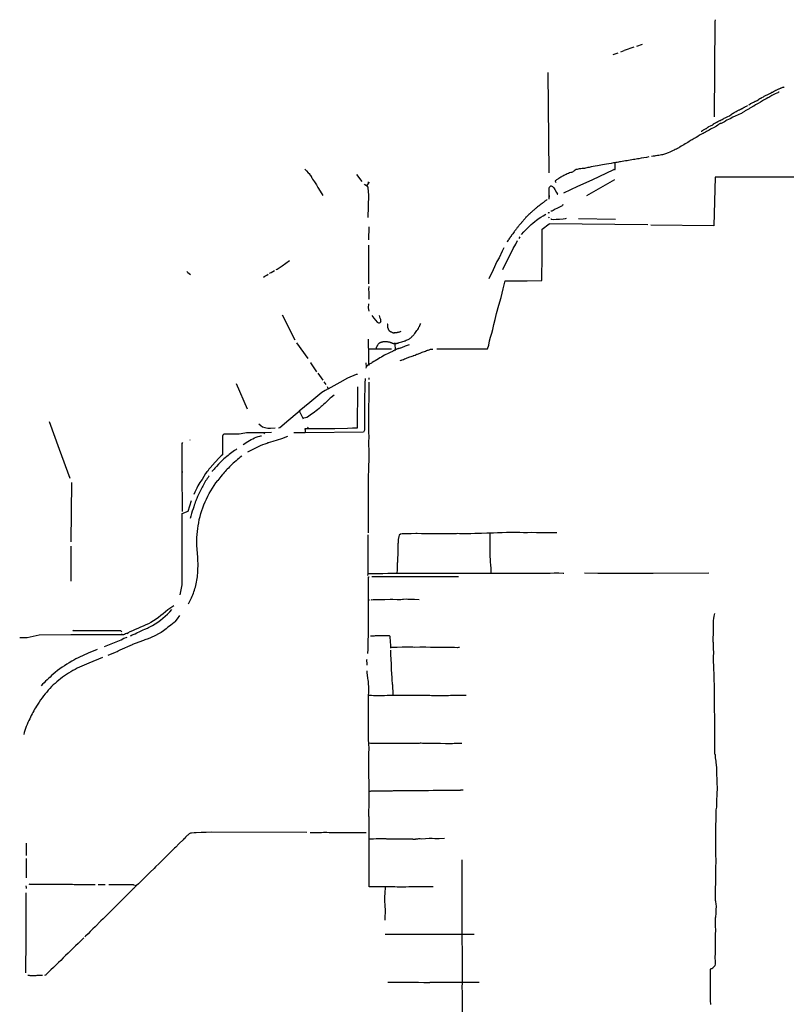
# Model space of a CAD drawing. Units: metres. Extents: x 486214 to 508003, y 5423269 to 5447335.
# Drawn here: x 498270 to 501836, y 5439912 to 5444492 of the extents above; entities that cross this region are included whole.
import ezdxf

# ---------------------------------------------------------------- set-up
doc = ezdxf.new("R2010")
doc.units = ezdxf.units.M
doc.layers.add('Drainage_Ditch', color=7, linetype='Continuous')

msp = doc.modelspace()

# ---------------------------------------------------------------- linework, layer by layer
at = {"layer": 'Drainage_Ditch'}
for p, q in [((501502.6, 5444040.3), (501505.8, 5444483.4)), ((501505.8, 5444483.4), (501507.7, 5444492.1)), ((501126.5, 5444364.3), (501081.3, 5444348.3)), ((501141.3, 5444369.5), (501167.9, 5444378.8)), ((501031.2, 5444330.6), (501053.8, 5444338.6)), ((501066, 5444342.9), (501081.3, 5444348.3)), ((500733, 5443779.9), (500728.7, 5444246.8)), ((501040.8, 5443794.7), (501039.9, 5443826.8)), ((499862.8, 5443739.9), (499837.9, 5443772.6)), ((499875.8, 5443724.7), (499873.8, 5443726.8)), ((499875.8, 5443724.7), (499874.4, 5443727.2)), ((499883.7, 5443719.3), (499875.8, 5443724.7)), ((499891.5, 5443730.4), (499883.7, 5443719.3)), ((499891.7, 5443738.2), (499891.5, 5443730.4)), ((499895.7, 5443736.3), (499891.5, 5443730.4)), ((500908.2, 5443674.3), (501039.2, 5443748.6)), ((500733.8, 5443673.6), (500730.9, 5443658)), ((500733.1, 5443657.5), (500733.8, 5443673.6)), ((500729.4, 5443591.8), (500730.8, 5443597)), ((500733.2, 5443591.8), (500733.1, 5443597)), ((500729.5, 5443573.8), (500733.1, 5443569.9)), ((500733.1, 5443569.9), (500733.2, 5443573.8)), ((501191.9, 5443537.2), (500733.2, 5443543.2)), ((501041.3, 5443562.8), (500869.4, 5443565.4)), ((499894.6, 5443468.8), (499895.1, 5443528.6)), ((500596.4, 5443481.8), (500592.2, 5443474.8)), ((499894, 5443263.3), (499894.4, 5443443.5)), ((499490.2, 5443119.9), (499549.8, 5443003.2)), ((499951.9, 5443085.7), (499949.2, 5443086.5)), ((499558.3, 5442989.1), (499610.4, 5442915.5)), ((500016.1, 5442985.5), (500015.8, 5442988.5)), ((499927.4, 5442960), (499893.5, 5442960)), ((499999.8, 5442960.1), (499927.4, 5442960)), ((500017.5, 5442954.1), (500018.6, 5442957.2)), ((500020.3, 5442956), (500018.6, 5442957.2)), ((499623.4, 5442896.6), (499624.1, 5442896)), ((499623.8, 5442896.9), (499624.1, 5442896)), ((499652.9, 5442854.6), (499624.1, 5442896)), ((499880.4, 5442896.3), (499882.1, 5442876.7)), ((499892.9, 5442903.5), (499893.6, 5442904.5)), ((499893.7, 5442891.1), (499893.6, 5442904.5)), ((500039, 5442908.8), (500043.7, 5442907.6)), ((500041.5, 5442910.1), (500043.7, 5442907.6)), ((499882.1, 5442876.7), (499880.1, 5442871.1)), ((499657.4, 5442848.2), (499680.6, 5442814.9)), ((499685.2, 5442808.4), (499694.2, 5442795.5)), ((499276.3, 5442799.5), (499327.5, 5442682.8)), ((498406.2, 5442623.3), (498453.9, 5442494.1)), ((499587.3, 5442639.1), (499589.1, 5442635.4)), ((499382.2, 5442612.8), (499382.6, 5442612.6)), ((499382.4, 5442613), (499382.6, 5442612.6)), ((499594.6, 5442589.3), (499598.5, 5442589.3)), ((499598.5, 5442589.3), (499597.5, 5442571.1)), ((499613.4, 5442589.4), (499598.5, 5442589.3)), ((499061.9, 5442536.6), (499060.7, 5442536)), ((499061.3, 5442538.6), (499061.9, 5442536.6)), ((499440.6, 5442571.5), (499407, 5442570.8)), ((499409.6, 5442565.3), (499407, 5442570.8)), ((499597.5, 5442571.1), (499545.8, 5442570.6)), ((498453.9, 5442494.1), (498503.1, 5442359.9)), ((499425.8, 5442524.1), (499425, 5442527.3)), ((499028.9, 5442387.3), (499024.7, 5442387.3)), ((499024.7, 5442387.3), (499025.3, 5442204.9)), ((499142.5, 5442386.8), (499139.7, 5442389)), ((499191.3, 5442349.1), (499189.6, 5442350.4)), ((498510.7, 5442339.2), (498508.3, 5442063.6)), ((498508.2, 5442043.6), (498507.5, 5441880.8)), ((499889.3, 5441906.6), (499891.6, 5441914.3)), ((499892.7, 5441901.1), (499895.2, 5441901.1)), ((499893, 5441793.3), (499896.8, 5441793.2)), ((498274.2, 5441620.7), (498275, 5441617)), ((498743.4, 5441630.9), (498508.3, 5441630.4)), ((498516.3, 5441651.8), (498519.2, 5441651.1)), ((498516.3, 5441650.3), (498519.2, 5441651.1)), ((498743.3, 5441635.1), (498743.4, 5441630.9)), ((498772.6, 5441634.4), (498770.6, 5441638.9)), ((499892, 5441625), (499894.6, 5441625.1)), ((498793.9, 5441585.4), (498792.9, 5441587.6)), ((499996.8, 5441568.1), (499996.7, 5441572.3)), ((499893.4, 5440711.7), (499895.5, 5440711.8)), ((498299.7, 5440661.9), (498299.7, 5440604.1)), ((500326.6, 5440583.8), (500327.3, 5440236.3))]:
    msp.add_line(p, q, dxfattribs=at)
for points in [[(501661.8, 5444096.1), (501664.5, 5444098.1), (501669.7, 5444101.4), (501670.5, 5444101.8), (501674.1, 5444103.4), (501675.1, 5444103.8), (501677.3, 5444105), (501678, 5444105.5), (501680.3, 5444106.8), (501681.1, 5444107.2), (501683.5, 5444108.2), (501685.5, 5444109), (501688, 5444110.2), (501692.1, 5444112.5), (501694.2, 5444113.3), (501700.6, 5444116.9), (501705, 5444119.9), (501707.9, 5444121.5), (501708.9, 5444122.2), (501713.1, 5444125.2), (501713.7, 5444125.6), (501715.9, 5444126.7), (501718.7, 5444127.8), (501720.9, 5444128.6), (501722.8, 5444129.5), (501730.1, 5444134), (501734, 5444136.2), (501739.3, 5444139.5), (501749.7, 5444144.5), (501762.1, 5444150.6), (501767.9, 5444154), (501769.1, 5444154.4), (501771.9, 5444155.7), (501776.1, 5444157.7), (501781.7, 5444161), (501786.2, 5444163.3), (501788.3, 5444164.2), (501789.4, 5444164.8), (501802, 5444170.7), (501803.1, 5444171.2), (501809.3, 5444173), (501810.5, 5444173.4), (501813.1, 5444174.5), (501814.5, 5444175.1), (501817.4, 5444176.4), (501820.4, 5444177.5), (501822.5, 5444178.5), (501824.8, 5444178.8), (501826.5, 5444179.6)], [(501802.6, 5444155), (501800.6, 5444154.3), (501796.8, 5444152.4), (501792.3, 5444150.6), (501784.9, 5444146.6), (501777.7, 5444143.6), (501772.7, 5444141.2), (501768.8, 5444138.7), (501764.6, 5444136.6), (501754.4, 5444130), (501750.3, 5444128.5), (501743, 5444124.4), (501730.1, 5444117.9), (501716.3, 5444108.7), (501705.3, 5444102.9), (501699.3, 5444099), (501693.2, 5444095.9), (501684.8, 5444090.4), (501680.3, 5444088.4), (501678.2, 5444086.8), (501675.8, 5444085.8), (501669.1, 5444081.8), (501667, 5444080.1), (501665.6, 5444078.5), (501663.7, 5444077.1), (501660.5, 5444075.5), (501644.9, 5444067.7), (501641.7, 5444065.6), (501631.1, 5444058.1), (501627.6, 5444056.1), (501622.6, 5444053.9), (501616.1, 5444051.5), (501611.8, 5444049.6), (501598.6, 5444042.8), (501588.3, 5444038.4), (501575.3, 5444031.3), (501560.4, 5444024.4), (501555.5, 5444021.5), (501553.1, 5444019.3), (501549.1, 5444016.8), (501542.1, 5444014.2), (501532.9, 5444009.9), (501529.3, 5444008.9), (501527.8, 5444008.2), (501525.8, 5444006.9), (501523.8, 5444005.5), (501521.4, 5444004.2), (501517.5, 5444001.2), (501511, 5443997.2), (501508.2, 5443995.3), (501506, 5443993.4), (501503.4, 5443991.8), (501497.6, 5443989.3), (501490.1, 5443985.3), (501484.4, 5443983), (501477.2, 5443978.7), (501474.2, 5443977.3), (501471.3, 5443975.5), (501464.6, 5443972.1), (501460.9, 5443969.2), (501454.4, 5443966.3), (501448.8, 5443963), (501444.9, 5443961.4), (501441.6, 5443959.3)], [(501441, 5443973.3), (501441.4, 5443973.3), (501446.3, 5443976.3), (501447.8, 5443977.3), (501451.3, 5443979.9), (501456.6, 5443982.9), (501459.9, 5443984.6), (501463.3, 5443986.2), (501464.4, 5443986.7), (501466.7, 5443987.8), (501468.1, 5443988.8), (501469.9, 5443990.5), (501471.1, 5443991.7), (501472.8, 5443992.7), (501476.4, 5443994.7), (501483.7, 5443998.6), (501486.8, 5444000), (501491, 5444002.1), (501492.6, 5444003.2), (501497.5, 5444006.7), (501498.4, 5444007.3), (501504.3, 5444010.8), (501507.7, 5444013), (501511.3, 5444014.9), (501513.5, 5444016), (501518.4, 5444018.9), (501523.4, 5444020.9), (501527.1, 5444022.6), (501528.3, 5444023.2), (501533.6, 5444026.4), (501537.5, 5444028.3), (501543.3, 5444030.8), (501545.9, 5444032.1), (501547.8, 5444033.3), (501551.3, 5444035.8), (501554.5, 5444037.5), (501564.4, 5444042), (501571.3, 5444045.6), (501579.1, 5444050.4), (501582, 5444052.6), (501585.4, 5444055.1), (501589.7, 5444058), (501594.2, 5444060.8), (501597.2, 5444062.4), (501599.3, 5444063.5), (501602.6, 5444065), (501608.2, 5444067.9), (501617.5, 5444072.4), (501618.5, 5444072.9), (501623.5, 5444076), (501624.3, 5444076.4), (501629.9, 5444078.8), (501630.6, 5444079.2), (501636.4, 5444082.5), (501641, 5444084.8), (501643, 5444085.8), (501644.8, 5444086.8), (501646.9, 5444088.1), (501650.8, 5444090.2), (501655, 5444091.9), (501655.8, 5444092.9)], [(499595.7, 5443797.4), (499597.2, 5443795.2), (499597.7, 5443794.7), (499604.2, 5443788.4), (499612.4, 5443780), (499615.8, 5443776.3), (499619.2, 5443771.6), (499620.2, 5443770.1)], [(499620.2, 5443770.1), (499622.7, 5443766.6), (499625.3, 5443763.1), (499626.8, 5443760.9), (499627.9, 5443758.8), (499630.3, 5443754.4), (499632.7, 5443750.7)], [(499632.7, 5443750.7), (499641.3, 5443737.7), (499650.4, 5443723.3), (499657.3, 5443711.9), (499667.8, 5443694.5), (499679.4, 5443675.1)], [(502182.1, 5443760.2), (501505.1, 5443760.1), (501499.6, 5443533.4), (501205.4, 5443536.7)], [(499891.5, 5443572.5), (499893.8, 5443675.9), (499891.3, 5443709.6), (499888.8, 5443715.1), (499883.7, 5443719.3)], [(500733.8, 5443673.6), (500733.4, 5443700.7), (500733.4, 5443707), (500733.8, 5443710.2), (500734.7, 5443713.7), (500736.1, 5443716), (500737.5, 5443716.9), (500740.2, 5443718.7), (500742.2, 5443718.9), (500745.5, 5443718), (500749.2, 5443715.5), (500754.9, 5443709.6), (500760, 5443701.5), (500767.2, 5443688.6), (500771.2, 5443681), (500773.2, 5443679.8)], [(500796.2, 5443631.8), (500794.6, 5443628.1), (500792.8, 5443626.3), (500790.2, 5443624.6), (500786.6, 5443622.5), (500781.5, 5443619.8), (500774.7, 5443616.4), (500768.4, 5443613.7), (500761.1, 5443610.4), (500751.5, 5443605), (500745.4, 5443602.2), (500741.4, 5443600.7)], [(500604.4, 5443493), (500615.7, 5443505.8), (500636.5, 5443527.1), (500648.9, 5443539.4), (500657.4, 5443546.3), (500665.7, 5443552.9), (500674.2, 5443559.4), (500685.8, 5443568.2), (500694.1, 5443573.4), (500705.7, 5443580.3), (500717.3, 5443587.2)], [(500209.7, 5442961.3), (500445.5, 5442961.3), (500451.8, 5442978.5), (500456.2, 5442998.1), (500460.3, 5443016.1), (500466.6, 5443034.2), (500470.3, 5443051.5), (500474.9, 5443073.6), (500481.7, 5443097.4), (500488.5, 5443125.5), (500498.7, 5443163.7), (500509, 5443199.2), (500518.8, 5443240.6), (500528.6, 5443277.1), (500575.3, 5443278), (500631.3, 5443278), (500698.4, 5443278.8), (500699.7, 5443308.7), (500700.2, 5443371.1), (500700.2, 5443430.7), (500700.2, 5443518.4), (500733.2, 5443543.2)], [(500741.5, 5443566.7), (500741.9, 5443563.6), (500744.7, 5443563.6), (500754.4, 5443563.2), (500766, 5443563.9), (500781.4, 5443564.9), (500797.8, 5443565.8), (500808.7, 5443567.7), (500813.4, 5443568.7)], [(500517.4, 5443329.6), (500565, 5443427.7), (500578.4, 5443448.5), (500586.2, 5443464.8)], [(500522.6, 5443431.3), (500514.7, 5443415.3), (500500.8, 5443384.4), (500490.3, 5443368.1), (500473, 5443328.1), (500451.7, 5443287)], [(499463.1, 5443329.8), (499467.2, 5443332.1), (499480.8, 5443340.4), (499490.2, 5443347.1), (499524.4, 5443372.5)], [(499047.5, 5443320.1), (499051.8, 5443316.5), (499064.5, 5443306.9)], [(499403.8, 5443293.7), (499410.5, 5443298.4), (499419.5, 5443304.2), (499425.7, 5443308.4)], [(499431.9, 5443312.4), (499439.4, 5443316.5), (499455.2, 5443325.1)], [(499893.9, 5443251.2), (499893.1, 5443238.4), (499893.3, 5443223.1), (499893.5, 5443207.6), (499893.4, 5443192.2)], [(499896.3, 5443135.9), (499893.4, 5443144.5), (499893.2, 5443151.8), (499893.4, 5443169.7)], [(499907.6, 5443115.6), (499917, 5443103.8), (499924.4, 5443094.3), (499933.5, 5443085.6), (499938.3, 5443082.5), (499943.3, 5443082.1), (499947, 5443083.3), (499948.8, 5443085.4), (499949.2, 5443086.5)], [(499949.2, 5443086.5), (499949.8, 5443088.1), (499949.8, 5443091.9), (499949.2, 5443097.3), (499947.3, 5443104.3), (499943.3, 5443115.5)], [(499893.5, 5442960), (499892.5, 5442965.2), (499892.2, 5442980.8), (499893, 5443005.7)], [(499893.6, 5442904.5), (499894.4, 5442917.3), (499894.7, 5442940.8), (499893.5, 5442960)], [(500018.6, 5442957.2), (500018.7, 5442961.1), (500016.6, 5442979.9), (500016.1, 5442985.5)], [(499893.7, 5442891.1), (499886.6, 5442881.8), (499882.1, 5442876.7)], [(499894.3, 5442884.8), (499893.8, 5442887.6), (499893.7, 5442891.1)], [(499877, 5442822.5), (499875.1, 5442799.9), (499874.6, 5442713.5), (499874.3, 5442626.4), (499873.2, 5442582.5), (499869.9, 5442574), (499597.5, 5442571.1)], [(499705.4, 5442774.8), (499760.8, 5442806.8), (499795.9, 5442825.8), (499836.5, 5442843.4), (499841.1, 5442842.9)], [(499894.2, 5442806), (499894.2, 5442805.1), (499894, 5442802.4), (499893.9, 5442795.7), (499894.3, 5442779.2), (499894, 5442759.5), (499894.1, 5442739.7), (499894.2, 5442720.2), (499893.1, 5442699.4), (499892.7, 5442680.1), (499892.8, 5442659.7), (499892.8, 5442640), (499892.8, 5442619.8), (499892.9, 5442600), (499893, 5442579.4), (499893.1, 5442574.4), (499893.1, 5442572.1), (499893.3, 5442552.9), (499892.9, 5442526.2), (499893.3, 5442478.8), (499893.4, 5442451.1), (499892.6, 5442409), (499891.2, 5442356.5), (499891.6, 5442305.9), (499891.5, 5442261.7), (499891.4, 5442217.9), (499891.3, 5442172), (499890.7, 5442128.4), (499891.3, 5442108.8), (499890.9, 5442105.7)], [(499894.5, 5442825.7), (499894.1, 5442822.6), (499894.2, 5442819.8), (499894.3, 5442818.1)], [(499705.4, 5442774.8), (499691, 5442767.2), (499675.3, 5442757.8), (499619.6, 5442711.2), (499570.7, 5442670.5)], [(499841.2, 5442783.7), (499840.3, 5442591.7), (499818.2, 5442591.8), (499794.4, 5442590.1), (499735.9, 5442589.7), (499678.2, 5442589.7), (499613.4, 5442589.4)], [(499700.6, 5442786.2), (499702.4, 5442783.6), (499705.4, 5442774.8)], [(499732.3, 5442746.3), (499718.4, 5442734.2), (499714.8, 5442731.7), (499705.4, 5442722.7), (499690.8, 5442708.8), (499685, 5442704.2), (499676.2, 5442696.6), (499672.3, 5442692.8), (499666.6, 5442687.4), (499662.5, 5442684), (499655.5, 5442678), (499634.7, 5442661.9), (499623.2, 5442654), (499613.5, 5442647.1), (499605.7, 5442642.3), (499599.2, 5442640.7), (499587.3, 5442639.1)], [(499473.3, 5442593.3), (499480.6, 5442595.9), (499488.6, 5442602.4), (499513.3, 5442622.9), (499570.7, 5442670.5)], [(499570.7, 5442670.5), (499573.4, 5442666.3), (499582.7, 5442648.2), (499587.3, 5442639.1)], [(499382.6, 5442612.6), (499390.9, 5442603.9), (499399, 5442598.7), (499410.7, 5442594.9), (499423.5, 5442592.5), (499437.1, 5442592), (499458.6, 5442593.4)], [(499609.2, 5442597.2), (499612.4, 5442593.4), (499613.4, 5442589.4)], [(499407, 5442570.8), (499325.3, 5442570.2), (499316.8, 5442569.1), (499291.3, 5442563.7), (499224.4, 5442564.6), (499218.8, 5442563.7), (499215.4, 5442559.9), (499213.9, 5442555.5), (499213.7, 5442549.7), (499212.9, 5442467.6), (499207.5, 5442463.1), (499197.3, 5442454.5), (499178.4, 5442434.4), (499155.1, 5442407.2), (499149.7, 5442401), (499144.3, 5442392.8), (499139.7, 5442389)], [(499515.4, 5442553.8), (499487.4, 5442542.3), (499447.6, 5442530.2), (499425.8, 5442524.1)], [(499027.9, 5442525), (499024.3, 5442521.2), (499024.7, 5442387.3)], [(499024.9, 5442195.4), (499053.1, 5442205.4), (499069.4, 5442255.6)], [(499017, 5441816.7), (499025.6, 5441863.4), (499026.2, 5442142), (499025.9, 5442166.7), (499024.9, 5442195.4)], [(499891.6, 5441914.3), (499891.5, 5441926.8), (499891.6, 5441936.6), (499891.4, 5441949.8), (499891.3, 5441971.9), (499891.1, 5441992.5), (499891, 5442016.7), (499890.9, 5442040.1), (499890.8, 5442062.8), (499890.7, 5442078.1), (499890.5, 5442089.6), (499890.6, 5442093.8), (499890.9, 5442095.7)], [(500456.5, 5442103.6), (500442.8, 5442103), (500417.8, 5442102.1), (500407.1, 5442101.8), (500386.5, 5442101.5), (500368.3, 5442100.4), (500351.1, 5442100.8), (500326.2, 5442101.2), (500316, 5442101.4), (500305.8, 5442101.6), (500300.1, 5442101.4), (500277.2, 5442100.6), (500266.6, 5442100.5), (500256, 5442100.4), (500237.5, 5442100.3), (500227, 5442100.3), (500216.5, 5442100.3), (500201.2, 5442100.3), (500180.8, 5442100.3), (500162.8, 5442100.8), (500138.4, 5442101.4), (500118.5, 5442101.7), (500112.9, 5442101.6), (500090.3, 5442101.3), (500074.1, 5442100.6), (500069.6, 5442100.6), (500049.1, 5442100.6), (500041.3, 5442098.8), (500035.6, 5442095), (500032.9, 5442089), (500031.1, 5442074.6), (500029.9, 5442058.6), (500029.6, 5442053.7), (500028.6, 5442033.5), (500029.1, 5442025.5), (500029.2, 5442020.6), (500029, 5442007.1), (500028.2, 5441984.6), (500027.5, 5441977.2), (500027.2, 5441969), (500026.6, 5441964.4), (500025.7, 5441953.3), (500025.2, 5441929.6), (500024.2, 5441920.8), (500024, 5441918.8), (500023.7, 5441915.4)], [(500768.1, 5442104.9), (500759.2, 5442105.3), (500747.2, 5442105.1), (500725.4, 5442104.8), (500721.8, 5442105.2), (500704.1, 5442105.8), (500690.1, 5442105.7), (500674, 5442106), (500652.5, 5442106.4), (500632.7, 5442106), (500613.4, 5442105.8), (500596.3, 5442106.4), (500578.9, 5442106.4), (500557.8, 5442106.3), (500534.6, 5442106.2), (500514, 5442105.3), (500493, 5442105.3), (500474.7, 5442104.1), (500456.5, 5442103.6)], [(500456.5, 5442103.6), (500456.7, 5442082.7), (500456.8, 5442073), (500456.9, 5442063.2), (500457.6, 5442044.5), (500457.7, 5442029.2), (500457.3, 5442024.2), (500457.5, 5442015.4), (500457.4, 5441993.3), (500457.8, 5441983.4), (500457.8, 5441968.5), (500460.1, 5441955.7), (500460.4, 5441950.3), (500460.9, 5441947.6), (500461, 5441941.5), (500461.5, 5441936.2), (500461.6, 5441926.5), (500461.9, 5441924.3), (500461.9, 5441921.9), (500464.1, 5441916.2)], [(500023.7, 5441915.4), (500015.1, 5441915.4), (500000.2, 5441916), (499995.6, 5441916), (499990.4, 5441915.9), (499982.3, 5441915.5), (499959.1, 5441915.1), (499936, 5441914.7), (499919.7, 5441914.5), (499896.6, 5441914.3), (499891.6, 5441914.3)], [(499893, 5441793.3), (499893, 5441794.8), (499892.9, 5441796.9), (499892.8, 5441808.6), (499892.9, 5441832.2), (499892.9, 5441855.1), (499892.9, 5441876.9), (499892.6, 5441896.9), (499892.7, 5441901.1)], [(500311.9, 5441901), (500299.6, 5441901.2), (500297.1, 5441901.3), (500292.6, 5441901.3), (500287.8, 5441901.3), (500264.6, 5441901.3), (500240.8, 5441901.2), (500216, 5441901.2), (500191.4, 5441901), (500167.6, 5441901), (500143.7, 5441900.9), (500120.5, 5441900.9), (500097.9, 5441900.9), (500074.3, 5441901), (500049.7, 5441900.9), (500026.6, 5441900.9), (500023.6, 5441900.9), (500012, 5441900.8), (499991, 5441900.8), (499969.3, 5441900.9), (499958.8, 5441900.6), (499934.2, 5441900.4), (499929.7, 5441900.4), (499919.2, 5441900.5), (499907.9, 5441901.2)], [(500464.1, 5441916.2), (500455.3, 5441916.2), (500431.5, 5441916.5), (500406.7, 5441916.4), (500399.7, 5441916), (500376.6, 5441915.9), (500369.7, 5441915.5), (500359, 5441915.5), (500348.2, 5441916.1), (500324.2, 5441916.5), (500312.1, 5441916.3), (500289.8, 5441916.3), (500265.3, 5441916.2), (500240.4, 5441916.1), (500217, 5441916), (500193.3, 5441916), (500190.6, 5441916), (500167, 5441916.7), (500152, 5441916.6), (500147.2, 5441916.5), (500145, 5441916.5), (500140.2, 5441916.5), (500135.5, 5441916.3), (500121.1, 5441916.3), (500111.8, 5441916.5), (500095, 5441916.5), (500071.6, 5441916.4), (500064.4, 5441916.3), (500057.7, 5441915.7), (500033.7, 5441915.7), (500026.6, 5441915.5), (500023.7, 5441915.4)], [(500800.8, 5441916.6), (500798.7, 5441916.7), (500777.7, 5441917.1), (500756.1, 5441917), (500738.4, 5441916.3), (500718.7, 5441915.9), (500710.7, 5441915.8), (500685.8, 5441915.7), (500671.4, 5441916.6), (500657.8, 5441916.5), (500650.7, 5441916.4), (500639.7, 5441916.6), (500637.7, 5441916.4), (500631.1, 5441916.4), (500608.5, 5441916.2), (500586.9, 5441916), (500566.3, 5441916.6), (500546.7, 5441916.6), (500540, 5441916.6), (500516, 5441916.6), (500511.4, 5441916.6), (500488.6, 5441916.4), (500464.1, 5441916.2)], [(501475.4, 5441917.1), (501216.6, 5441916.6), (500959.1, 5441916.2), (500897.7, 5441918.2)], [(499892, 5441625), (499892, 5441626.9), (499892, 5441649.8), (499892.1, 5441672.9), (499892.4, 5441696.4), (499892.5, 5441715.9), (499892.7, 5441738.7), (499892.9, 5441762.8), (499893, 5441785.8), (499893.1, 5441790.1), (499893, 5441793.3)], [(500128.7, 5441794.1), (500106.9, 5441795.2), (500082.4, 5441794.5), (500075.2, 5441795.5), (500068.3, 5441796), (500055.7, 5441794.7), (500050.4, 5441794.7), (500042.4, 5441794.1), (500026.6, 5441793.8), (500005.6, 5441794.6), (499995.9, 5441794.6), (499993.3, 5441794.6), (499968.7, 5441794.4), (499965.5, 5441794.4), (499944.1, 5441793.4), (499919.4, 5441793.1), (499914.5, 5441793), (499909.7, 5441792.8), (499905.4, 5441793)], [(499013.7, 5441721.4), (499002.2, 5441704.8), (498992.1, 5441691.5), (498988.8, 5441687.6), (498980.7, 5441682.2), (498972.7, 5441676.4), (498962.2, 5441668.3), (498958, 5441664.2), (498951.3, 5441658.9), (498938.2, 5441648.9), (498928.4, 5441642), (498916.2, 5441634.9), (498902.2, 5441627), (498878.8, 5441617.2), (498867.5, 5441612.9), (498852.4, 5441607.9), (498845.3, 5441605.1), (498823.5, 5441596.9), (498793.9, 5441585.4)], [(501484.5, 5439912), (501484.1, 5439930), (501484, 5439958.7), (501484.2, 5439975.5), (501484.1, 5440005.6), (501483.8, 5440017.6), (501483.8, 5440022.7), (501483.4, 5440045.6), (501483.3, 5440051.1), (501483.3, 5440062.8), (501483.3, 5440068.5), (501483.4, 5440074.6), (501484.6, 5440078.5), (501489.7, 5440079), (501494.1, 5440081.6), (501502, 5440089), (501505.3, 5440093.3), (501506.4, 5440098.3), (501506.2, 5440109.1), (501506.1, 5440132.2), (501506.4, 5440148.6), (501507, 5440164.6), (501507, 5440181.3), (501506.8, 5440202.9), (501506.7, 5440225.1), (501507.4, 5440241.3), (501508.5, 5440251.8), (501508.6, 5440257.3), (501507.6, 5440275), (501507.2, 5440286.3), (501507.2, 5440292), (501507.5, 5440313.8), (501507.8, 5440319.4), (501509.6, 5440335.1), (501510.1, 5440345.9), (501510.6, 5440351.3), (501511.2, 5440368.4), (501510.1, 5440378.7), (501507.9, 5440390.2), (501507.6, 5440395.2), (501507.4, 5440412), (501507.1, 5440433), (501507.5, 5440455.9), (501508.4, 5440473.4), (501508.5, 5440484.4), (501508.4, 5440506), (501508.4, 5440517.3), (501508.3, 5440539.2), (501508.5, 5440544.4), (501509.2, 5440549.9), (501509.2, 5440560.1), (501509.4, 5440565.1), (501509.3, 5440589.9), (501508.9, 5440599.5), (501508.5, 5440622.4), (501508.6, 5440639.6), (501508.4, 5440648.9), (501508.2, 5440669.9), (501508.7, 5440674.7), (501508.6, 5440685.5), (501508.2, 5440697.4), (501508.1, 5440701.9), (501508, 5440724.4), (501508.3, 5440742.4), (501508.9, 5440749.5), (501509.3, 5440764), (501510, 5440787.1), (501509.5, 5440800.4), (501510.1, 5440816.4), (501511, 5440823.6), (501512.5, 5440829), (501513.3, 5440833.4), (501513.3, 5440847.8), (501513.2, 5440870.4), (501514.1, 5440877.4), (501515.3, 5440900.2), (501515.5, 5440908.9), (501515.5, 5440919.8), (501515.4, 5440940.4), (501514.9, 5440959.5), (501513.8, 5440981.7), (501513.7, 5440992.2), (501513.5, 5441014.1), (501510.2, 5441037), (501509.6, 5441043.9), (501507.3, 5441059.2), (501507.3, 5441061.5), (501507.2, 5441066.1), (501507.2, 5441070.6), (501506.7, 5441072.9), (501505.2, 5441074.4), (501504.3, 5441076.3), (501503.8, 5441080.9), (501503.6, 5441085.5), (501503.5, 5441097.1), (501503.9, 5441104.3), (501503.9, 5441111.4), (501504.5, 5441128.8), (501504.5, 5441149.3), (501504.1, 5441172.5), (501503.9, 5441193.2), (501503.8, 5441213.6), (501503.6, 5441236.6), (501503.5, 5441239.2), (501503.1, 5441263.5), (501503, 5441270.2), (501502.7, 5441292), (501502.6, 5441316.8), (501502.4, 5441339.2), (501502.1, 5441362.3), (501502, 5441385.3), (501501.6, 5441397.5), (501500.5, 5441421.5), (501500.2, 5441442.8), (501500, 5441447.9), (501499.4, 5441472.4), (501498.5, 5441485.2), (501498.3, 5441508), (501498.3, 5441532.3), (501498.5, 5441544.9), (501497.2, 5441568.5), (501497.2, 5441571), (501496.9, 5441593.7), (501496.4, 5441598.8), (501496.2, 5441607.1), (501496.5, 5441620.3), (501497.3, 5441630.1), (501498.4, 5441653.1), (501498.4, 5441672.7), (501497.6, 5441683.6), (501497.6, 5441690.8), (501497.9, 5441697.4), (501499.6, 5441706.2), (501500.6, 5441717.2), (501502.1, 5441723.9), (501504.2, 5441730.3)], [(498275, 5441617), (498273.6, 5441617), (498269.7, 5441616.5)], [(498508.3, 5441630.4), (498360.2, 5441630), (498305.1, 5441616.9), (498275, 5441617)], [(498519.2, 5441651.1), (498739.5, 5441651.1), (498743.3, 5441644.7)], [(498663.9, 5441576.2), (498742.1, 5441608.3), (498754.6, 5441614.8), (498765.1, 5441617.8), (498769.9, 5441619.7)], [(499890.1, 5441544.4), (499890.9, 5441564), (499891, 5441573), (499891, 5441597.4), (499891, 5441606.9), (499892, 5441625)], [(499996.7, 5441572.3), (499996.6, 5441574.5), (499995.7, 5441578.6), (499995.1, 5441602.4), (499994.6, 5441606.6), (499994, 5441615.9), (499993.5, 5441620.8), (499993, 5441622.9), (499991.9, 5441624.6), (499990, 5441625.6), (499987.9, 5441625.8), (499982.6, 5441625.7), (499977.5, 5441625.6), (499972.9, 5441625.6), (499948.3, 5441625.8), (499923.4, 5441625.9), (499919.2, 5441625.3), (499908.2, 5441624.9), (499902.3, 5441625)], [(498680.6, 5441536), (498715.9, 5441551), (498723.1, 5441554.1), (498727.4, 5441556.5), (498736.4, 5441560.9), (498793.9, 5441585.4)], [(500316.4, 5441571.8), (500311.5, 5441571.5), (500306.2, 5441571.1), (500292.7, 5441571.4), (500269.3, 5441571.8), (500241.8, 5441572), (500217.1, 5441572), (500204.7, 5441572.3), (500181, 5441572.5), (500159.9, 5441573.2), (500140.1, 5441572.8), (500131.8, 5441572.8), (500107.3, 5441572.7), (500099.3, 5441572.8), (500077.1, 5441573.1), (500071.7, 5441573), (500049.1, 5441573.1), (500026.6, 5441572.5), (500022.6, 5441572.5), (500000.2, 5441572.4), (499996.7, 5441572.3)], [(500007.7, 5441348.4), (500007.3, 5441367), (500006.4, 5441384.7), (500005.1, 5441396), (500004.7, 5441401.4), (500003.2, 5441423.8), (500002.1, 5441434.4), (500001.3, 5441448.3), (499999.9, 5441470.7), (499999, 5441496.2), (499998.3, 5441516.5), (499996.7, 5441538.9), (499996.8, 5441559)], [(499886.1, 5441489.6), (499886.1, 5441499.3), (499885, 5441509.4), (499885.1, 5441514.2), (499885.8, 5441516.7)], [(499893.1, 5441348.1), (499893.1, 5441350.5), (499893.7, 5441363.1), (499893.9, 5441373), (499893.8, 5441379.8), (499893.3, 5441388.8), (499893.1, 5441402.4), (499892.4, 5441414.5), (499890.6, 5441421.4), (499889.6, 5441427.7), (499888, 5441444.6), (499887, 5441452.2), (499886.8, 5441463.8)], [(499894.1, 5441126.3), (499893.9, 5441128.7), (499893.4, 5441130.7), (499892.9, 5441137.9), (499892.9, 5441140.5), (499892.8, 5441163.1), (499892.8, 5441185.9), (499892.8, 5441194.1), (499892.7, 5441219), (499892.7, 5441243.6), (499892.7, 5441265.6), (499892.7, 5441277.7), (499892.7, 5441291.4), (499892.9, 5441298.4), (499892.9, 5441301), (499892.7, 5441325), (499893.1, 5441345.8), (499893.1, 5441348.1)], [(500007.7, 5441348.4), (500004.9, 5441348.5), (499998.8, 5441348.5), (499986.6, 5441348.2), (499978.9, 5441348), (499966.9, 5441347.7), (499931.6, 5441347.7), (499915.1, 5441347.7), (499906, 5441347.9), (499899.2, 5441348.2), (499893.1, 5441348.1)], [(500347.6, 5441348.1), (500342.7, 5441348.4), (500332.6, 5441348.3), (500324, 5441348.3), (500318.3, 5441348.2), (500294.9, 5441348), (500274, 5441347.9), (500264.2, 5441347.5), (500254.1, 5441347.5), (500250.5, 5441347.4), (500238.1, 5441347.3), (500225, 5441347.3), (500210.7, 5441347.3), (500208.9, 5441347.3), (500205, 5441347.3), (500199.1, 5441347.4), (500191.2, 5441347.6), (500185.1, 5441347.8), (500177.1, 5441347.9), (500171.2, 5441348.1), (500165.2, 5441348.2), (500159.1, 5441348.3), (500151.3, 5441348.5), (500145.1, 5441348.6), (500137.5, 5441348.8), (500133.4, 5441348.9), (500114.7, 5441348.8), (500104.1, 5441348.8), (500098.7, 5441348.8), (500093.6, 5441348.7), (500088.5, 5441348.7), (500076.3, 5441348.3), (500049.3, 5441348.3), (500027.8, 5441348.3), (500012.5, 5441348.3), (500007.7, 5441348.4)], [(500326.6, 5441124.9), (500320.8, 5441124.8), (500313.2, 5441124.7), (500291, 5441124.7), (500283.3, 5441124.6), (500275.2, 5441124.5), (500254.2, 5441124.4), (500250.1, 5441124.4), (500227.6, 5441124.7), (500204.7, 5441124.7), (500200.8, 5441124.8), (500198.2, 5441125.1), (500195.6, 5441125.2), (500191.1, 5441125.2), (500185.2, 5441125.4), (500175.5, 5441125.3), (500168, 5441125.5), (500158.9, 5441126), (500151.7, 5441126.1), (500143.6, 5441126), (500137.7, 5441126.2), (500132.9, 5441126.2), (500127.5, 5441125.9), (500109.5, 5441125.9), (500091.9, 5441125.6), (500083.8, 5441125.6), (500071.3, 5441125.7), (500053.7, 5441125.8), (500035.8, 5441126.1), (500033.3, 5441126.1), (500026.6, 5441125.9), (500017.1, 5441125.9), (499983.2, 5441125.8), (499946.6, 5441125.8), (499918, 5441125.8), (499905.1, 5441125.8), (499902.5, 5441126.1), (499901.4, 5441126.1), (499894.1, 5441126.3)], [(499896.3, 5440903.3), (499896, 5440914.1), (499895.7, 5440934), (499894.9, 5440950.1), (499894.5, 5440969.9), (499894.5, 5440979.7), (499894.4, 5441000.4), (499894.1, 5441024.4), (499894.6, 5441042.7), (499894.6, 5441051), (499894.6, 5441074.4), (499894.6, 5441079.5), (499894.9, 5441102.5), (499894.3, 5441123.6), (499894.1, 5441126.3)], [(499895.5, 5440711.8), (499895.4, 5440720), (499895.4, 5440743.8), (499895.3, 5440767.2), (499895, 5440782.7), (499894.7, 5440787.5), (499894.6, 5440792.8), (499894.5, 5440817.7), (499894.9, 5440828.5), (499895.2, 5440835.2), (499895.2, 5440840.2), (499895.2, 5440853), (499895.4, 5440861.6), (499896.2, 5440884.9), (499896.3, 5440903.3)], [(500332.3, 5440907.8), (500323.6, 5440907.6), (500321.1, 5440907.7), (500319.7, 5440907.2), (500319, 5440907.1), (500317.8, 5440907), (500292.8, 5440907), (500267.1, 5440906.9), (500246, 5440906.8), (500232.1, 5440906.7), (500225.9, 5440906.7), (500217.7, 5440906.6), (500205.7, 5440906.5), (500194, 5440906.1), (500172, 5440905.7), (500143, 5440905.6), (500115.5, 5440904.9), (500095.2, 5440904.9), (500063.9, 5440904.8), (500058, 5440904.7), (500033.8, 5440904.6), (500014.6, 5440904.5), (500006.6, 5440904.5), (500002.8, 5440904.4), (499998, 5440904.4), (499994, 5440904.3), (499988.6, 5440904), (499983.4, 5440903.7), (499973.8, 5440903.7), (499963.8, 5440903.6), (499941.2, 5440903.2), (499931.8, 5440903.2), (499927.8, 5440903.2), (499902.7, 5440903.1), (499900.5, 5440902.8), (499898.5, 5440902.8), (499896.3, 5440903.3)], [(499605.3, 5440711.7), (499160.4, 5440712.8), (499137.3, 5440711.9), (499114.5, 5440711), (499091.2, 5440710.1), (499080.8, 5440709.7), (499068.3, 5440708.9), (499064.2, 5440708.3), (499061.1, 5440707.1), (499058.2, 5440705), (499053.4, 5440700.6), (499052.6, 5440699.6), (499049, 5440696.8), (499046.3, 5440694.2), (499044.4, 5440692.5), (499041.6, 5440689.2), (499039, 5440685.8), (499036.5, 5440684.2), (499035.4, 5440683.3), (499034, 5440681.8), (499029.8, 5440677.6), (499012.3, 5440660.3), (499010.4, 5440658.4), (498995.4, 5440643.5), (498989.6, 5440637.8), (498971.9, 5440620.3), (498964.9, 5440613.3), (498949.1, 5440597.7), (498941.7, 5440590.4), (498925.3, 5440574.1), (498918.4, 5440567.2), (498902.3, 5440551.3), (498895.2, 5440544.3), (498893, 5440542.1), (498879, 5440528.2), (498869.6, 5440519), (498858.3, 5440507.9), (498848.7, 5440498.5), (498834.3, 5440484.5), (498830.9, 5440481.1), (498821.8, 5440472.4), (498812.8, 5440464.2)], [(499621.1, 5440711.9), (499662.4, 5440712.1), (499664.4, 5440712), (499666.4, 5440712.2), (499673.4, 5440712.2), (499683.3, 5440712.3), (499699.3, 5440712.3), (499710.1, 5440712.2), (499719.4, 5440712), (499728.9, 5440711.8), (499741.5, 5440711.6), (499750.7, 5440711.4), (499756.1, 5440711.4), (499786.7, 5440711.1), (499813.7, 5440711), (499835.1, 5440711.1), (499849.4, 5440711.2), (499869.2, 5440711.4), (499879.7, 5440711.6), (499881.3, 5440711.4)], [(499895.3, 5440679.8), (499895.3, 5440681.3), (499895.5, 5440692.6), (499895.5, 5440711.8)], [(499896, 5440459.3), (499896, 5440461.6), (499896, 5440471.4), (499895.8, 5440495.6), (499895.9, 5440516.8), (499896.1, 5440540), (499895.7, 5440546.9), (499895.3, 5440550.2), (499895, 5440569.3), (499895, 5440578), (499895.2, 5440598.9), (499895.3, 5440608.3), (499895.3, 5440626.2), (499895.3, 5440650.5), (499895.3, 5440673.6), (499895.3, 5440678.4), (499895.3, 5440679.8)], [(500245.4, 5440683), (500222, 5440682.4), (500207.4, 5440682.3), (500200.8, 5440682.5), (500189, 5440682.8), (500184.8, 5440682.8), (500174.4, 5440682.8), (500158.1, 5440682.4), (500138.4, 5440681.1), (500133.1, 5440681.3), (500124.7, 5440681.3), (500120.3, 5440681.1), (500116, 5440681), (500113.6, 5440680.7), (500111.2, 5440680.4), (500109.3, 5440679.4), (500106.8, 5440679), (500104.3, 5440679), (500102.4, 5440679.3), (500100.8, 5440679.5), (500098.2, 5440680.4), (500096.1, 5440680.4), (500093.1, 5440680.8), (500067.1, 5440680.7), (500035.3, 5440680.7), (500013.6, 5440680.6), (500011.1, 5440680.7), (500008.4, 5440680.7), (500005.1, 5440680.6), (499996.3, 5440680.6), (499991.9, 5440680.8), (499983.6, 5440680.8), (499978.5, 5440681.2), (499974.8, 5440681.3), (499959.7, 5440681.3), (499954.5, 5440681.7), (499950, 5440681.7), (499945.3, 5440681.9), (499937.1, 5440681.9), (499930.9, 5440681.7), (499928.4, 5440681.6), (499916.3, 5440680.6), (499915, 5440680.5), (499909.1, 5440680.5), (499902.8, 5440680.2), (499900.6, 5440680.1), (499897.9, 5440680.2), (499895.3, 5440679.8)], [(498299.2, 5440591.1), (498299.2, 5440582.5), (498299.1, 5440571), (498299.1, 5440567.3), (498299.1, 5440561), (498299.2, 5440545.7), (498299.4, 5440537.4), (498299.4, 5440535), (498299.4, 5440534.2), (498299.7, 5440526.7), (498299.7, 5440512.7), (498299.5, 5440504.6), (498299.4, 5440502.1), (498299.4, 5440500.2)], [(498312.6, 5440472), (498315.9, 5440471.6), (498321.6, 5440471.6), (498325.2, 5440471.6), (498345.1, 5440471.6), (498348.3, 5440471.6), (498368, 5440471.5), (498374.3, 5440471.5), (498391.1, 5440471.4), (498397.4, 5440471.4), (498413.8, 5440471.3), (498421.8, 5440471.1), (498435.1, 5440470.9), (498444.5, 5440470.8), (498467.4, 5440470.6), (498468.8, 5440470.6), (498490.8, 5440470.5), (498493, 5440470.5), (498514.6, 5440470.4), (498515.8, 5440470.4), (498523.3, 5440470.3), (498539.6, 5440470.1), (498546.7, 5440470.1), (498560.6, 5440469.9), (498570.7, 5440469.9), (498573.1, 5440469.9), (498594.6, 5440469.8), (498596.2, 5440469.7), (498599.5, 5440469.8), (498620.1, 5440469.8), (498621.4, 5440469.8)], [(498634.9, 5440469.9), (498642.7, 5440470), (498666.6, 5440470.1), (498668.1, 5440470.1)], [(498684.7, 5440470.1), (498688.9, 5440470.1), (498690.8, 5440470.1), (498712.2, 5440469.9), (498715, 5440469.9), (498735, 5440469.7), (498738.2, 5440469.7), (498745.1, 5440469.6), (498757.9, 5440469.6), (498763.4, 5440469.6), (498774.4, 5440469.6), (498781.5, 5440469.6), (498791.2, 5440469.6), (498795.9, 5440469.3), (498797.3, 5440469.1), (498798.7, 5440468.6), (498800.2, 5440467.8), (498812.8, 5440464.2)], [(498299, 5440430.7), (498298.9, 5440416.3), (498298.9, 5440408.3), (498298.8, 5440393.8), (498298.8, 5440387.3), (498298.7, 5440369.7), (498298.6, 5440363.2), (498298.5, 5440345.7), (498298.5, 5440339.2), (498298.4, 5440321.7), (498298.4, 5440315.2), (498298.3, 5440297.6), (498298.2, 5440291.2), (498298.2, 5440273.6), (498298.1, 5440267.2), (498298, 5440249.6), (498298, 5440243.1), (498297.9, 5440225.5), (498297.9, 5440219.1), (498297.8, 5440201.5), (498297.7, 5440195.1), (498297.6, 5440177.4), (498297.6, 5440171.1), (498297.5, 5440153.4), (498297.5, 5440147.1), (498297.4, 5440129.4), (498297.4, 5440123), (498297.3, 5440105.3), (498297.2, 5440099), (498297.1, 5440081.3), (498297.1, 5440075), (498297, 5440058.3)], [(498299, 5440463.7), (498299.1, 5440455.5), (498299.1, 5440451.3)], [(498812.8, 5440464.2), (498803.8, 5440456.1), (498803.2, 5440454.9), (498802, 5440453), (498798, 5440448.8), (498793, 5440444.1), (498783.5, 5440435.1), (498773.9, 5440425.4), (498763.2, 5440414.8), (498749.5, 5440401.2), (498738.9, 5440390.6), (498726.1, 5440377.9), (498716, 5440367.8), (498703.4, 5440355.2), (498693.2, 5440345.1), (498680.6, 5440332.6), (498670.5, 5440322.5), (498657.9, 5440309.9), (498647.8, 5440299.9), (498635.1, 5440287.4), (498633.6, 5440285.5), (498621.1, 5440273.3), (498610.5, 5440263), (498598.1, 5440250.9), (498587.5, 5440240.6), (498575.2, 5440228.6), (498573.2, 5440226.7)], [(499971.3, 5440458.8), (499967.4, 5440458.9), (499957.5, 5440458.8), (499943.2, 5440459), (499934.1, 5440458.9), (499920.2, 5440458.9), (499909.5, 5440459.3), (499900.6, 5440459.2), (499896, 5440459.3)], [(499970.2, 5440304.4), (499971.1, 5440355.7), (499971, 5440357.9), (499970.6, 5440360.8), (499970.5, 5440361.9), (499970.3, 5440371.6), (499970.1, 5440375.1), (499969.9, 5440377.2), (499969.2, 5440388.8), (499968.8, 5440398.7), (499968.8, 5440401.1), (499968.9, 5440414.7), (499969.6, 5440425.7), (499970.1, 5440431.1), (499970.4, 5440437.3), (499971.1, 5440448.8), (499971.2, 5440453.1), (499971.5, 5440455.1), (499971.3, 5440458.8)], [(500194.1, 5440458.3), (500190, 5440458), (500185, 5440458.2), (500166.9, 5440458.4), (500144.6, 5440458.6), (500121.9, 5440458.8), (500105.7, 5440458.7), (500080, 5440458.2), (500066.3, 5440457.9), (500057.7, 5440457.4), (500052.6, 5440457), (500047.5, 5440457.3), (500041.7, 5440457.3), (500037.1, 5440457.1), (500026.6, 5440457.7), (500015.2, 5440458.1), (500007.4, 5440458.1), (500001.3, 5440458.3), (499984, 5440458.7), (499977.7, 5440458.8), (499975.2, 5440458.7), (499971.3, 5440458.8)], [(498567.6, 5440221.2), (498564.5, 5440218.1), (498552.2, 5440206.2), (498541.5, 5440195.7), (498529.3, 5440183.9), (498518.5, 5440173.3), (498506.4, 5440161.5), (498495.5, 5440150.9), (498483.4, 5440139.2), (498472.5, 5440128.5), (498460.4, 5440116.7), (498449.5, 5440106.1), (498437.4, 5440094.3), (498426.5, 5440083.7), (498414.4, 5440071.9), (498403.5, 5440061.2), (498391.5, 5440049.4), (498390.8, 5440048.6), (498390.1, 5440048.2), (498385.7, 5440046.6)], [(500327.3, 5440236.3), (500327.3, 5440236.3), (500319.5, 5440236.4), (500301.6, 5440236.6), (500288.9, 5440236.7), (500279, 5440236.8), (500266.7, 5440236.8), (500255.4, 5440236.8), (500241.6, 5440236.8), (500231.8, 5440236.7), (500218.6, 5440236.7), (500209.2, 5440236.7), (500194.5, 5440236.6), (500185.3, 5440236.6), (500171.3, 5440236.6), (500162.8, 5440236.6), (500148.5, 5440236.5), (500124.6, 5440236.5), (500116.6, 5440236.5), (500093.3, 5440236.5), (500070.1, 5440236.5), (500048.5, 5440236.5), (500026.6, 5440236.5), (500009.3, 5440236.5), (500004.6, 5440236.5), (499985.9, 5440236.6), (499980, 5440236.5), (499970.5, 5440236.5)], [(500384.5, 5440236.9), (500362.6, 5440236.8), (500350.1, 5440236.6), (500339.5, 5440236.5), (500327.3, 5440236.3)], [(500327.3, 5440236.3), (500327.4, 5440221), (500327.5, 5440197), (500327.6, 5440174.7), (500327.6, 5440155.5), (500327.6, 5440133.1), (500327.6, 5440110.1), (500327.6, 5440087.4), (500327.6, 5440081.4), (500327.7, 5440059.9), (500327.8, 5440038.7), (500327.7, 5440013.6)], [(498308.1, 5440048.4), (498311.5, 5440047.2), (498313.2, 5440047.1), (498316.6, 5440046.9), (498336.2, 5440046.7), (498339.6, 5440046.7), (498342.3, 5440046.7), (498346.8, 5440046.9), (498351.2, 5440047.6), (498353.5, 5440047.7), (498360.3, 5440047.6), (498365, 5440047.8), (498373.7, 5440047.6), (498374.5, 5440047.6), (498376.2, 5440047.4)], [(500327.7, 5440013.6), (500326, 5440013.7), (500323.1, 5440013.7), (500301.9, 5440013.8), (500283.9, 5440013.8), (500279.2, 5440013.7), (500274.2, 5440013.9), (500253.7, 5440014), (500251.5, 5440013.9), (500249.5, 5440013.7), (500245.4, 5440013.5), (500223.8, 5440013), (500216.5, 5440013.2), (500191.5, 5440013.4), (500177.8, 5440013.2), (500175.8, 5440012.7), (500171.6, 5440012.4), (500149.8, 5440012.5), (500125, 5440013.3), (500116.9, 5440014.2), (500112.5, 5440014), (500105, 5440014), (500093.8, 5440014), (500084, 5440013.9), (500072.3, 5440014), (500059.8, 5440014), (500050, 5440014), (500043.9, 5440014), (500026.7, 5440013.9), (500003.3, 5440013.8), (499989.4, 5440013.7), (499982.4, 5440013.7)], [(500327.7, 5440013.6), (500327, 5439990.5), (500328, 5439968.1), (500327.8, 5439947), (500327.8, 5439940.1), (500327.7, 5439917.4), (500327.7, 5439893.3), (500327.6, 5439870.4), (500327.6, 5439864.2), (500327.5, 5439839.8), (500327.3, 5439817.3), (500327.1, 5439792.1)], [(500407.2, 5440014.1), (500402.1, 5440014.1), (500398, 5440014.1), (500383.8, 5440014.1), (500368.8, 5440014), (500360.5, 5440014), (500349, 5440014), (500336.8, 5440013.8), (500328.4, 5440013.6), (500327.7, 5440013.6)]]:
    msp.add_lwpolyline(points, dxfattribs=at)
for points in [[(501441.6, 5443959.3, -0.000489), (501407.9, 5443939.1, -0.000917), (501389.8, 5443928.4, -0.000081), (501341.2, 5443899.6, -0.00073), (501335.8, 5443896.4, -0.02051), (501314, 5443884.8, -0.017298), (501287.1, 5443872.9, -0.015278), (501269.5, 5443866.5, -0.02946), (501260.1, 5443864, -0.006231), (501255.8, 5443863.2, -0.001072), (501230.7, 5443858.8, -0.005512), (501223.5, 5443857.6, -0.002782), (501209.2, 5443855.5)], [(501197, 5443854, -0.002061), (501149.7, 5443845.2, -0.004049), (501125.6, 5443841, -0.000222), (501064.9, 5443831.1, 0.001419), (501055.5, 5443829.5, 0.000665), (501032.3, 5443825.5, 0.000364), (500990, 5443818.2, 0.002002), (500957.4, 5443812.3, 0.001688), (500918.7, 5443805.1, 0.016026), (500907.6, 5443802.7, -0.016749), (500897.1, 5443800.3, -0.041246), (500891.7, 5443799.8, 0.020613), (500881, 5443799.1, 0.035221), (500862.9, 5443796, 0.072988), (500854.7, 5443792.6, 0.080915), (500851.6, 5443790, -0.079139), (500848.3, 5443787.3, -0.066206), (500833.4, 5443780.8, 0.047119), (500812.2, 5443772.6, 0.003766), (500791.9, 5443762.2, 0.019015), (500787.9, 5443759.9, 0.001958), (500786.7, 5443759.1, 0.000284), (500778.3, 5443753.8, 0.005506), (500767, 5443746.5, 0.011725), (500761.9, 5443742.9, 0.295924), (500761.1, 5443740.8, 0.086765), (500763.8, 5443734.1)], [(500800.8, 5443686.9), (500865.9, 5443717.6), (500933.1, 5443747.8), (501034.5, 5443795.8, -0.188786), (501036.7, 5443796), (501040.8, 5443794.7)], [(500722.9, 5443655.5, -0.010675), (500713.4, 5443647.2, -0.014881), (500706.3, 5443641.7, -0.000206), (500700.6, 5443637.6, 0.000938), (500699.4, 5443636.7, 0.000796), (500690.8, 5443630.3, 0.004636), (500689.3, 5443629.2, 0.008386), (500686.4, 5443626.9, -0.003423), (500679.2, 5443621, -0.001892), (500673.3, 5443616.3, 0.001955), (500667.7, 5443611.8, 0.007815), (500661.2, 5443606.5, 0.009071), (500655.8, 5443601.7, 0.010882), (500651.1, 5443597.2, -0.011922), (500646.8, 5443593, -0.000084), (500643, 5443589.6, -0.000039), (500634.9, 5443582.2, -0.000285), (500630.2, 5443577.9, 0.000455), (500627.3, 5443575.3, 0.027807), (500625, 5443573, 0.013234), (500620.8, 5443567.9, 0.005919), (500618.5, 5443565, -0.009644), (500617.1, 5443563.2, -0.003362), (500614, 5443559.4, 0.002494), (500609.9, 5443554.3, 0.003299), (500606.5, 5443550.2, -0.003814), (500603.6, 5443546.6, -0.020151), (500599.3, 5443541.8, 0.016642), (500594, 5443535.9, 0.00218), (500590.4, 5443531.6, 0.002284), (500587, 5443527.5, 0.002683), (500582.7, 5443522.1, 0.002443), (500578, 5443516.2, 0.006189), (500570.3, 5443506, 0.006803), (500563.5, 5443496.6, 0.000664), (500558.5, 5443489.5, 0.001566), (500556.4, 5443486.4, 0.000151), (500554.9, 5443484.2, -0.000117), (500553, 5443481.4, -0.000941), (500551.7, 5443479.6, 0.00019), (500545.6, 5443470.8, 0.011802), (500542.5, 5443466, 0.006534), (500537.1, 5443457.2)], [(500016.1, 5442985.5, 0.011269), (500017.9, 5442985.5, 0.039827), (500018.4, 5442985.5, 0.012342), (500023.4, 5442986.5, 0.020292), (500026.5, 5442987.2, 0.001275), (500030.4, 5442988.4, 0.00096), (500035.6, 5442990, 0.00185), (500047, 5442993.6, 0.001839), (500058.4, 5442997.2, 0.014819), (500063.7, 5442999.1, 0.008613), (500072.7, 5443002.8, 0.026703), (500080.3, 5443006.5, 0.030884), (500086.3, 5443010.5, 0.020044), (500091.1, 5443014.4, 0.017065), (500096.4, 5443019.3, 0.009768), (500100.2, 5443023.3, 0.007307), (500105.1, 5443028.7, 0.022925), (500107.6, 5443031.8, 0.00377), (500121.4, 5443051.3, 0.035086), (500127.3, 5443061.2, 0.020513), (500135.5, 5443079.1)], [(500010.3, 5443032.6, 0.238903), (500009.6, 5443034.3, -0.01426), (500004.4, 5443036.3, -0.001208), (500000.8, 5443037.9, -0.003167), (499999.4, 5443038.5, -0.006086), (499997.1, 5443039.5, -0.005678), (499994.7, 5443040.7, -0.034426), (499993, 5443041.7, -0.035306), (499991.4, 5443042.9, -0.039899), (499990.4, 5443044.1, -0.020931), (499988.6, 5443046.5, -0.017938), (499986.5, 5443050, -0.032505), (499985.5, 5443052, -0.014407), (499984.8, 5443053.8, -0.008541), (499983.8, 5443057, -0.011962), (499982.6, 5443061.6, 0.059599), (499982.1, 5443064.1), (499982.1, 5443066.1), (499982.2, 5443071.1, 0.148088), (499981.7, 5443074.7, 0.181906), (499979.7, 5443076)], [(500043.2, 5443041.1, -0.009182), (500037.2, 5443039.3, -0.017056), (500033.9, 5443038.4, -0.000314), (500028.3, 5443037.2, 0.0007), (500025.8, 5443036.6, 0.002609), (500022.4, 5443035.9, -0.003275), (500019.7, 5443035.3, -0.086294), (500017.6, 5443035.2, 0.052451), (500014.1, 5443035.3, 0.038492), (500011.1, 5443034.7, 0.329344), (500010.3, 5443032.6)], [(499927.4, 5442960, -0.013597), (499927.9, 5442962.5, -0.037569), (499928.2, 5442963.4, -0.006606), (499930.2, 5442968.3, -0.013165), (499931.4, 5442970.7, -0.006534), (499933.4, 5442974.7, -0.008055), (499935.2, 5442977.9, -0.013263), (499936.7, 5442980.4, -0.00975), (499939, 5442983.8, -0.027644), (499941.4, 5442986.8, -0.05158), (499942.9, 5442988.2, -0.02214), (499944.4, 5442989.2, -0.021152), (499946, 5442990.1, -0.004961), (499947.6, 5442990.8, -0.015597), (499948.1, 5442991.1, -0.010873), (499949.2, 5442991.5, -0.004685), (499951.6, 5442992.3, -0.006916), (499954.9, 5442993.4, -0.009064), (499957.5, 5442994.1, -0.013913), (499959.6, 5442994.6, -0.012747), (499961.9, 5442995, -0.012416), (499963, 5442995.1, -0.007915), (499964.8, 5442995.3, -0.025712), (499968.4, 5442995.3, -0.012559), (499975.8, 5442994.9, -0.009117), (499982.2, 5442994.3, -0.011865), (499987.1, 5442993.6, -0.011932), (499991.3, 5442992.7, -0.031936), (499992.8, 5442992.3, -0.010383), (499994.1, 5442991.8, -0.004657), (499996.9, 5442990.6, -0.012709), (500000.1, 5442989.2, 0.01606), (500002.6, 5442988, 0.026783), (500003.1, 5442987.9, 0.002925), (500007.5, 5442986.6, 0.035441), (500011, 5442985.9, 0.024266), (500016.1, 5442985.5)], [(500018.6, 5442957.2, -0.003715), (500010.3, 5442952.3, -0.013331), (500008, 5442951.1, -0.006693), (499993.5, 5442943.9, 0.003689), (499967, 5442931, 0.009261), (499910.1, 5442897.2, 0.054963), (499895.6, 5442888)], [(500081.7, 5442979.2, 0.004731), (500063.7, 5442972.9, 0.005861), (500049.3, 5442967.6, 0.001583), (500041.5, 5442964.6, -0.014863), (500040.6, 5442964.3, -0.010563), (500039.3, 5442963.9, -0.001988), (500032.4, 5442962, -0.004909), (500029.8, 5442961.3, 0.00266), (500025, 5442960.1, 0.041866), (500022.8, 5442959.3, 0.020515), (500018.6, 5442957.2)], [(500043.7, 5442907.6, -0.004654), (500066.1, 5442916.5, -0.007492), (500080.2, 5442921.8, -0.001331), (500100.8, 5442929, 0.007935), (500104.2, 5442930.2, 0.00504), (500113.9, 5442934.1, -0.003397), (500128.2, 5442939.8, -0.001986), (500136.2, 5442942.9, -0.000735), (500157.7, 5442951, -0.010958), (500166.6, 5442954.2, -0.006532), (500181.7, 5442958.9, -0.056414), (500184.1, 5442959.4, -0.017911), (500191.8, 5442959.6)], [(499894.3, 5442884.8, -0.006095), (499895.4, 5442887.7, -0.051733), (499895.6, 5442888)], [(499309.3, 5442516.5, -0.05197), (499370.2, 5442550.2), (499374.5, 5442551.8), (499379.6, 5442553.3), (499386.8, 5442554.9), (499391.3, 5442555.9), (499394.5, 5442556.6)], [(499280.7, 5442496, 0.033323), (499233.2, 5442460.5, 0.01212), (499206.5, 5442436.9), (499194.8, 5442425.1), (499184.6, 5442413.8), (499178.1, 5442405.7), (499174.3, 5442401.8), (499167.3, 5442394.1), (499165.2, 5442392), (499164.6, 5442390.4)], [(499331.4, 5442481.7, -0.026188), (499380.2, 5442507.2, -0.043544), (499421.6, 5442522.9), (499425.8, 5442524.1)], [(499303.1, 5442461.8, 0.037877), (499250.9, 5442416.9, 0.02043), (499211.4, 5442374.5), (499205.6, 5442367.4), (499191.3, 5442349.1)], [(499054.6, 5441775.3), (499068.8, 5441803.5, 0.054177), (499088.9, 5441860.3, 0.038818), (499099.1, 5441925.3), (499099.9, 5441963.7), (499099.2, 5441973.8), (499098.4, 5441991), (499097, 5442010.6), (499094.5, 5442046.3, -0.03295), (499094.6, 5442084.3, -0.020419), (499100.1, 5442138.3, -0.06728), (499132.3, 5442248.8, -0.059321), (499191.3, 5442349.1)], [(499151.4, 5442369.7), (499150.2, 5442368.8, 0.042164), (499121.3, 5442323, 0.028465), (499097.7, 5442274.2, 0.023126), (499089.4, 5442254.5, 0.005926), (499079.4, 5442226.7), (499076, 5442217.2, 0.02301), (499063.5, 5442171.6)], [(499139.7, 5442389), (499134.3, 5442380.6), (499126.8, 5442367.2), (499117.9, 5442353, 0.062186), (499098.2, 5442323.4, 0.010634), (499080.3, 5442284.1)], [(498986.6, 5441766.2), (498959.2, 5441747, -0.05714), (498868.2, 5441682, 0.009903), (498770.6, 5441638.9)], [(498784.5, 5441625.8), (498788.7, 5441628.3), (498793.2, 5441630.7), (498807.2, 5441636.2), (498815.3, 5441640.4), (498828.8, 5441646.4), (498843.5, 5441653.4), (498851.4, 5441657.2), (498864, 5441662.1), (498869.3, 5441665), (498881, 5441670.8), (498887.6, 5441674.6, 0.089813), (498978, 5441748.8)], [(498770.6, 5441638.9, 0.000959), (498752.7, 5441630.9), (498743.4, 5441630.9)], [(498654.3, 5441526), (498592.1, 5441499.5), (498547.6, 5441480.9, 0.035691), (498468.6, 5441433.7, 0.049546), (498402.8, 5441373.5, 0.040352), (498347.4, 5441298.8, 0.029492), (498316.2, 5441240.9, 0.047564), (498288.2, 5441167.1)], [(498629.4, 5441561.9), (498604.4, 5441551.2), (498592, 5441547.6, 0.031486), (498511.8, 5441507.6, 0.057328), (498425.3, 5441447.3, 0.033904), (498370, 5441394.1)]]:
    msp.add_lwpolyline(points, format="xyb", dxfattribs=at)

doc.saveas('drawing.dxf')
